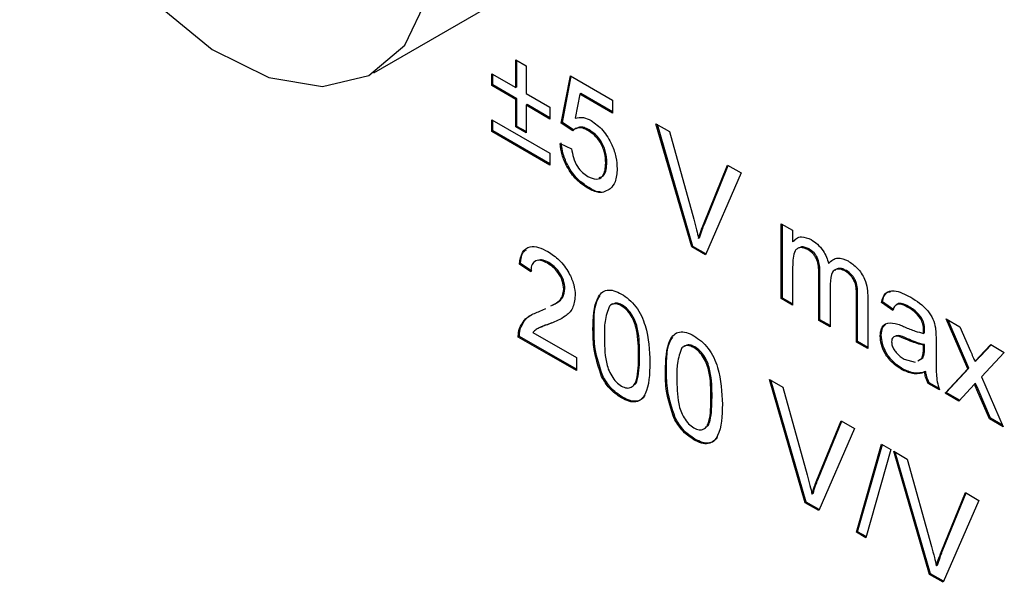
# Model space of a CAD drawing. Units: inches. Extents: x 0.1 to 10.9, y 0 to 8.5.
# Drawn here: x 7.6 to 7.7, y 5.6 to 5.6 of the extents above; entities that cross this region are included whole.
import ezdxf

# ---------------------------------------------------------------- set-up
doc = ezdxf.new("R2010")
doc.units = ezdxf.units.IN
doc.header["$MEASUREMENT"] = 0

msp = doc.modelspace()

# ---------------------------------------------------------------- linework, layer by layer
at = {"color": 7, "linetype": 'Continuous', "lineweight": 25}
for p, q in [((7.603557743, 5.6378020114), (7.6638032407, 5.672580997)), ((7.6218253206, 5.6394537771), (7.6231453029, 5.6386917675)), ((7.6218253206, 5.6358971546), (7.6218253206, 5.6394537771)), ((7.621966742, 5.6359787954), (7.621966742, 5.6393721362)), ((7.6187453621, 5.6376751768), (7.6218253206, 5.6358971546)), ((7.6187453621, 5.6361509101), (7.6187453621, 5.6376751768)), ((7.6188867834, 5.6362325509), (7.6188867834, 5.637593536)), ((7.6231453029, 5.6386917675), (7.6231453029, 5.6351351451)), ((7.6276919083, 5.6313249048), (7.6288652259, 5.6374220819)), ((7.6278333297, 5.6314065456), (7.6289783676, 5.6373567666)), ((7.6288652259, 5.6374220819), (7.6342918195, 5.6342893761)), ((7.6188867834, 5.6362325509), (7.6187453621, 5.6361509101)), ((7.6218253206, 5.6343728878), (7.6187453621, 5.6361509101)), ((7.621966742, 5.6344545286), (7.6188867834, 5.6362325509)), ((7.621966742, 5.6359787954), (7.6218253206, 5.6358971546)), ((7.6231453029, 5.6351351451), (7.6262252614, 5.6333571229)), ((7.6300637514, 5.6350365581), (7.6294816759, 5.6319509218)), ((7.6302051728, 5.635118199), (7.6300637514, 5.6350365581)), ((7.6342918195, 5.6325957464), (7.6300637514, 5.6350365581)), ((7.6342918195, 5.632759028), (7.6302051728, 5.635118199)), ((7.621966742, 5.6344545286), (7.6218253206, 5.6343728878)), ((7.6218253206, 5.6308162654), (7.6218253206, 5.6343728878)), ((7.621966742, 5.6308979062), (7.621966742, 5.6344545286)), ((7.6342918195, 5.6342893761), (7.6342918195, 5.6325957464)), ((7.6232867242, 5.6336925191), (7.6231453029, 5.6336108783)), ((7.6262252614, 5.6318328561), (7.6231453029, 5.6336108783)), ((7.6231453029, 5.6336108783), (7.6231453029, 5.6300542559)), ((7.6262252614, 5.6319961377), (7.6232867242, 5.6336925191)), ((7.6262252614, 5.6333571229), (7.6262252614, 5.6318328561)), ((7.6187453621, 5.630223206), (7.6187453621, 5.6317474727)), ((7.6187453621, 5.6317474727), (7.6262252614, 5.6274294188)), ((7.6188867834, 5.6303048468), (7.6188867834, 5.6316658319)), ((7.6278333297, 5.6314065456), (7.6276919083, 5.6313249048)), ((7.6291585553, 5.6303088646), (7.6276919083, 5.6313249048)), ((7.6292999766, 5.6303905054), (7.6278333297, 5.6314065456)), ((7.639876536, 5.6312347509), (7.6416250541, 5.6302253528)), ((7.6444895989, 5.6153613744), (7.639876536, 5.6312347509)), ((7.6188867834, 5.6303048468), (7.6187453621, 5.630223206)), ((7.6262252614, 5.625905152), (7.6187453621, 5.630223206)), ((7.6262252614, 5.6260684336), (7.6188867834, 5.6303048468)), ((7.621966742, 5.6308979062), (7.6218253206, 5.6308162654)), ((7.6231453029, 5.6300542559), (7.6218253206, 5.6308162654)), ((7.6231453029, 5.6302175375), (7.621966742, 5.6308979062)), ((7.6296151923, 5.6306583991), (7.6294384156, 5.6305563481)), ((7.6312570336, 5.6304462612), (7.6311156123, 5.6303646204)), ((7.6446310203, 5.6154430152), (7.6400749756, 5.6311201942)), ((7.6416250541, 5.6302253528), (7.6447370956, 5.6189603608)), ((7.6275452436, 5.6286997649), (7.6290118906, 5.6280224507)), ((7.6262252614, 5.6274294188), (7.6262252614, 5.625905152)), ((7.6335532527, 5.6262679746), (7.6334118313, 5.6261863338)), ((7.6459860371, 5.6182393622), (7.6491049535, 5.6259072989)), ((7.6461274585, 5.618321003), (7.6491925897, 5.6258567076)), ((7.6508534716, 5.6248979008), (7.6462381171, 5.6143519764)), ((7.6491049535, 5.6259072989), (7.6508534716, 5.6248979008)), ((7.6312409922, 5.6230035509), (7.6310995708, 5.6229219101)), ((7.6461274585, 5.618321003), (7.6459860371, 5.6182393622)), ((7.6560165271, 5.6183607099), (7.6574831741, 5.6175140326)), ((7.6560165271, 5.6087070204), (7.6560165271, 5.6183607099)), ((7.6561579485, 5.6087886612), (7.6561579485, 5.6182790691)), ((7.6574831741, 5.6175140326), (7.6574831741, 5.6160082899)), ((7.6455064252, 5.616546603), (7.6453650038, 5.6164649622)), ((7.6576245954, 5.6160899308), (7.6574831741, 5.6160082899)), ((7.6576245954, 5.6160899308), (7.6579943534, 5.6164395847)), ((7.6446310203, 5.6154430152), (7.6444895989, 5.6153613744)), ((7.6462381171, 5.6143519764), (7.6444895989, 5.6153613744)), ((7.6462951636, 5.6144823257), (7.6446310203, 5.6154430152)), ((7.6595908189, 5.615105693), (7.6594493976, 5.6150240522)), ((7.622436069, 5.61324399), (7.6222946476, 5.6131623492)), ((7.6237612946, 5.612146309), (7.6222946476, 5.6131623492)), ((7.6239027159, 5.6122279498), (7.622436069, 5.61324399)), ((7.6260706034, 5.6133475366), (7.6259291821, 5.6132658958)), ((7.6574831741, 5.612777162), (7.6574831741, 5.6078603431)), ((7.6622353667, 5.6133117521), (7.6620939453, 5.6132301113)), ((7.664417004, 5.6123195956), (7.6642755826, 5.6122379548)), ((7.6609978833, 5.6121525581), (7.660856462, 5.6120709173)), ((7.660856462, 5.6059129855), (7.660856462, 5.6120709173)), ((7.6609978833, 5.6059946263), (7.6609978833, 5.6121525581)), ((7.628155992, 5.6100054599), (7.6280145707, 5.6099238191)), ((7.6623231089, 5.6105732512), (7.6623231089, 5.6050663082)), ((7.6561579485, 5.6087886612), (7.6560165271, 5.6087070204)), ((7.6574831741, 5.6078603431), (7.6560165271, 5.6087070204)), ((7.6574831741, 5.6080236247), (7.6561579485, 5.6087886612)), ((7.6658378182, 5.6091706362), (7.6656963968, 5.6090889954)), ((7.6656963968, 5.6031189505), (7.6656963968, 5.6090889954)), ((7.6658378182, 5.6032005913), (7.6658378182, 5.6091706362)), ((7.6671630438, 5.6088668441), (7.6671630438, 5.6022722733)), ((7.6249391954, 5.6070919933), (7.6256802284, 5.6074609757)), ((7.6342825711, 5.6080213896), (7.6341057944, 5.6079193386)), ((7.635561184, 5.6078687411), (7.6354197627, 5.6077871003)), ((7.6690461084, 5.6082923668), (7.668904687, 5.608210726)), ((7.6703713339, 5.6071946858), (7.668904687, 5.608210726)), ((7.6705127553, 5.6072763266), (7.6690461084, 5.6082923668)), ((7.6725706443, 5.6076125993), (7.6724292229, 5.6075309585)), ((7.6609978833, 5.6059946263), (7.660856462, 5.6059129855)), ((7.6623231089, 5.6050663082), (7.660856462, 5.6059129855)), ((7.6623231089, 5.6052295898), (7.6609978833, 5.6059946263)), ((7.6740945821, 5.6062221135), (7.6739531607, 5.6061404727)), ((7.6772645745, 5.6060944732), (7.6790222592, 5.6050797835)), ((7.6800512037, 5.5996589417), (7.6772645745, 5.6060944732)), ((7.680192625, 5.5997405825), (7.6775002614, 5.6059584141)), ((7.6224429439, 5.6049306503), (7.6223015225, 5.6048490095)), ((7.6264487233, 5.6055873077), (7.626307302, 5.6055056669)), ((7.6319106081, 5.6048053104), (7.6317691868, 5.6047236695)), ((7.674472702, 5.6047071443), (7.6743312806, 5.6046255035)), ((7.6790222592, 5.6050797835), (7.6803766159, 5.6019559576)), ((7.6222894043, 5.6038443312), (7.6221479829, 5.6037626904)), ((7.6296278823, 5.5994446364), (7.6221479829, 5.6037626904)), ((7.6296278823, 5.5996079181), (7.6222894043, 5.6038443312)), ((7.6240317076, 5.604368869), (7.6296278823, 5.6011382662)), ((7.6688994437, 5.6039921213), (7.6687580223, 5.6039104805)), ((7.6722658567, 5.603535951), (7.6721244353, 5.6034543102)), ((7.6744658271, 5.6043168149), (7.6743244057, 5.6042351741)), ((7.6759445923, 5.6034612844), (7.6759445923, 5.6013945269)), ((7.6436104455, 5.6026365223), (7.6434336688, 5.6025344713)), ((7.6448890585, 5.6024838738), (7.6447476371, 5.6024022329)), ((7.6658378182, 5.6032005913), (7.6656963968, 5.6031189505)), ((7.6671630438, 5.6022722733), (7.6656963968, 5.6031189505)), ((7.6671630438, 5.6024355549), (7.6658378182, 5.6032005913)), ((7.6743244057, 5.6022186962), (7.6743312806, 5.6027069385)), ((7.6744658271, 5.602300337), (7.6743244057, 5.6022186962)), ((7.674472702, 5.6027885793), (7.6743312806, 5.6027069385)), ((7.6744658271, 5.602300337), (7.674472702, 5.6027885793)), ((7.6815155589, 5.6012243635), (7.6829844975, 5.602792432)), ((7.6816569803, 5.6013060043), (7.6830266457, 5.6027681003)), ((7.6829844975, 5.602792432), (7.6847398906, 5.6017790651)), ((7.6296278823, 5.6011382662), (7.6296278823, 5.5994446364)), ((7.6377771959, 5.601423894), (7.6376357745, 5.6013422531)), ((7.6718288143, 5.6009336851), (7.6732709911, 5.6005379234)), ((7.6735886245, 5.6007155808), (7.6741067003, 5.6010053488)), ((7.6737300458, 5.6007972216), (7.6742481217, 5.6010869896)), ((7.6742481217, 5.6010869896), (7.6741067003, 5.6010053488)), ((7.6816569803, 5.6013060043), (7.6815155589, 5.6012243635)), ((7.6847398906, 5.6017790651), (7.6818088883, 5.5986468982)), ((7.6716356568, 5.5996842074), (7.6714942355, 5.5996025666)), ((7.6771179098, 5.5965254515), (7.6800512037, 5.5996589417)), ((7.6772593312, 5.5966070923), (7.680192625, 5.5997405825)), ((7.680192625, 5.5997405825), (7.6800512037, 5.5996589417)), ((7.6810955295, 5.6007065655), (7.6809541082, 5.6006249246)), ((7.6330220515, 5.5987520115), (7.6328806302, 5.5986703707)), ((7.6412384826, 5.5994204431), (7.6410970613, 5.5993388022)), ((7.6544843394, 5.5983056211), (7.6562328575, 5.5972962231)), ((7.6590974023, 5.5824322446), (7.6544843394, 5.5983056211)), ((7.6746193667, 5.5993166521), (7.6744779453, 5.5992350113)), ((7.6818088883, 5.5986468982), (7.6845978091, 5.5922073975)), ((7.6592388237, 5.5825138854), (7.654682779, 5.5981910644)), ((7.6562328575, 5.5972962231), (7.659344899, 5.586031231)), ((7.6750593608, 5.5978771081), (7.6749179394, 5.5977954673)), ((7.6763845863, 5.5969487901), (7.6749179394, 5.5977954673)), ((7.6763335807, 5.5971415166), (7.6750593608, 5.5978771081)), ((7.6809059838, 5.5976809153), (7.6788755945, 5.5955107617)), ((7.6810474052, 5.5977625561), (7.6809059838, 5.5976809153)), ((7.681213063, 5.5969796756), (7.6809059838, 5.5976809153)), ((7.6813544844, 5.5970613164), (7.6810474052, 5.5977625561)), ((7.6813544844, 5.5970613164), (7.681213063, 5.5969796756)), ((7.6828401245, 5.5932220872), (7.681213063, 5.5969796756)), ((7.6829815458, 5.5933037281), (7.6813544844, 5.5970613164)), ((7.6355772255, 5.5960040724), (7.6354358041, 5.5959224315)), ((7.6471050703, 5.5960390266), (7.646963649, 5.5959573858)), ((7.6772593312, 5.5966070923), (7.6771179098, 5.5965254515)), ((7.6788755945, 5.5955107617), (7.6771179098, 5.5965254515)), ((7.6789747861, 5.5956167812), (7.6772593312, 5.5966070923)), ((7.642349926, 5.5933671442), (7.6422085046, 5.5932855034)), ((7.6829815458, 5.5933037281), (7.6828401245, 5.5932220872)), ((7.6845978091, 5.5922073975), (7.6828401245, 5.5932220872)), ((7.6845035177, 5.5924251124), (7.6829815458, 5.5933037281)), ((7.6605938405, 5.5853102324), (7.6637127569, 5.5929781691)), ((7.6607352619, 5.5853918733), (7.6638003931, 5.5929275778)), ((7.665461275, 5.5919687711), (7.6608459205, 5.5814228466)), ((7.6637127569, 5.5929781691), (7.665461275, 5.5919687711)), ((7.6449050999, 5.5906192051), (7.6447636786, 5.5905375642)), ((7.6657073967, 5.5786163761), (7.6689340199, 5.5899639981)), ((7.6658488181, 5.5786980169), (7.6690355597, 5.5899053805)), ((7.6689340199, 5.5899639981), (7.6701462953, 5.5892641664)), ((7.6701462953, 5.5892641664), (7.6669196721, 5.5779165444)), ((7.6705001239, 5.5890599056), (7.672248642, 5.5880505075)), ((7.6751131868, 5.5731865291), (7.6705001239, 5.5890599056)), ((7.6752546081, 5.5732681699), (7.6706985634, 5.5889453488)), ((7.672248642, 5.5880505075), (7.6753606834, 5.5767855155)), ((7.6607352619, 5.5853918733), (7.6605938405, 5.5853102324)), ((7.6601142286, 5.5836174732), (7.6599728072, 5.5835358324)), ((7.676609625, 5.5760645169), (7.6797285413, 5.5837324536)), ((7.6767510463, 5.5761461577), (7.6798161776, 5.5836818622)), ((7.6797285413, 5.5837324536), (7.6814770595, 5.5827230555)), ((7.6592388237, 5.5825138854), (7.6590974023, 5.5824322446)), ((7.6608459205, 5.5814228466), (7.6590974023, 5.5824322446)), ((7.660902967, 5.5815531959), (7.6592388237, 5.5825138854)), ((7.6814770595, 5.5827230555), (7.6768617049, 5.572177131)), ((7.6658488181, 5.5786980169), (7.6657073967, 5.5786163761)), ((7.6669196721, 5.5779165444), (7.6657073967, 5.5786163761)), ((7.6669595536, 5.5780568029), (7.6658488181, 5.5786980169)), ((7.6767510463, 5.5761461577), (7.676609625, 5.5760645169)), ((7.676130013, 5.5743717576), (7.6759885917, 5.5742901168)), ((7.6752546081, 5.5732681699), (7.6751131868, 5.5731865291)), ((7.6768617049, 5.572177131), (7.6751131868, 5.5731865291)), ((7.6769187515, 5.5723074804), (7.6752546081, 5.5732681699))]:
    msp.add_line(p, q, dxfattribs=at)
at = {"color": 7, "linetype": 'Continuous', "lineweight": 25, "flags": 128}
msp.add_lwpolyline([(7.6114293447, 5.6552001141), (7.6104329301, 5.6641467348), (7.6075175857, 5.6735802615), (7.6028995294, 5.6828010525), (7.5969212612, 5.6911252441), (7.5900261619, 5.6979354689), (7.5827256095, 5.7027266439), (7.5755610526, 5.7051434293), (7.5690638535, 5.7050065834), (7.5637158799, 5.7023262554), (7.5599137665, 5.6973012328), (7.5579394985, 5.6903041988), (7.5579394985, 5.6818540912), (7.5599137665, 5.6725776159), (7.5637158799, 5.6631627666), (7.5690638535, 5.6543077997), (7.5755610526, 5.6466694474), (7.5827256095, 5.6408142116), (7.5900261619, 5.6371763481), (7.5969212612, 5.6360256608), (7.6028995294, 5.6374474908), (7.6075175857, 5.6413363874), (7.6104329301, 5.6474039291), (7.6114293447, 5.6552001141)], dxfattribs=at)
at = {"color": 7, "linetype": 'Continuous', "lineweight": 25}
for points, knots in [([(7.629481675910502, 5.631950921842964), (7.629828784271338, 5.632025559788603), (7.630448688388327, 5.632158856404314), (7.631193478539101, 5.631808782126862), (7.631521231794461, 5.631654728016543)], [0, 0, 0, 0, 0.5599387894445917, 1, 1, 1, 1]), ([(7.631521231794461, 5.631654728016543), (7.632044914900121, 5.631273847206124), (7.633093137641818, 5.630511462620786), (7.634200915771522, 5.628664010271638), (7.634798659487189, 5.626910723815392), (7.634851853553487, 5.62593072523033), (7.634878478277609, 5.625440215784753)], [0, 0, 0, 0, 0.2791704451584929, 0.5587974984528838, 0.7791690746087577, 1, 1, 1, 1]), ([(7.631115612253494, 5.630364620428351), (7.630899626327039, 5.630476864604316), (7.63046818430607, 5.630701077611687), (7.629736040061581, 5.630777126641723), (7.629377416884049, 5.63048633174478), (7.629158555259222, 5.63030886456579)], [0, 0, 0, 0, 0.2809249225021061, 0.5611607121501613, 1, 1, 1, 1]), ([(7.631257033609732, 5.630446261239533), (7.631041963367766, 5.630556620620762), (7.630612350469526, 5.630777068662223), (7.630017750935474, 5.630864100162966), (7.629755776170227, 5.630668466433972), (7.629636756630403, 5.630579586742156)], [0, 0, 0, 0, 0.3535980719758691, 0.7063287376484549, 1, 1, 1, 1]), ([(7.633411831349818, 5.62618633376839), (7.633388687301997, 5.626614450482153), (7.633342540269674, 5.627468074531868), (7.632800211004912, 5.628816093806153), (7.631961544517297, 5.629818468926569), (7.631398022348126, 5.630182290584815), (7.631115612253494, 5.630364620428351)], [0, 0, 0, 0, 0.2806527938065668, 0.559595004612461, 0.7792902866520977, 1, 1, 1, 1]), ([(7.633553252706055, 5.626267974579573), (7.633530108658236, 5.626696091293336), (7.633483961625911, 5.627549715343051), (7.632941632361149, 5.628897734617336), (7.632102965873534, 5.629900109737751), (7.631539443704362, 5.630263931395997), (7.631257033609732, 5.630446261239533)], [0, 0, 0, 0, 0.2806527938065668, 0.559595004612461, 0.7792902866520977, 1, 1, 1, 1]), ([(7.631099570802721, 5.62292191010977), (7.630599130242138, 5.623258358418575), (7.629599841213413, 5.623930184665687), (7.628426819774222, 5.625576320770044), (7.62773263896913, 5.627248303831347), (7.627607745040136, 5.628215663472355), (7.627545243638651, 5.628699764931818)], [0, 0, 0, 0, 0.2800699474487955, 0.5592488854911623, 0.7794323344201552, 0.9999999999999999, 0.9999999999999999, 0.9999999999999999, 0.9999999999999999]), ([(7.631240992158959, 5.623003550920953), (7.630740551598375, 5.623339999229757), (7.629741262569651, 5.624011825476869), (7.628568241130459, 5.625657961581226), (7.627874060325368, 5.627329944642529), (7.627749166396375, 5.628297304283538), (7.627686664994889, 5.628781405742999)], [0, 0, 0, 0, 0.2800699474487955, 0.5592488854911623, 0.7794323344201552, 0.9999999999999999, 0.9999999999999999, 0.9999999999999999, 0.9999999999999999]), ([(7.629011890566443, 5.628022450656321), (7.629072757092816, 5.62764274337577), (7.629194164615634, 5.626885359587429), (7.629686728048167, 5.625765705890466), (7.63039147400449, 5.624911707066413), (7.630869402640381, 5.624597987868619), (7.63110873734602, 5.624440885141939)], [0, 0, 0, 0, 0.2807137915582784, 0.5599262531424254, 0.7796220758628872, 1, 1, 1, 1]), ([(7.63110873734602, 5.624440885141939), (7.631484067812958, 5.624269321719594), (7.632233619690292, 5.623926701824252), (7.633008206459548, 5.624376697290683), (7.633364667020626, 5.625202152520131), (7.633396098458514, 5.625858034461101), (7.633411831349818, 5.62618633376839)], [0, 0, 0, 0, 0.2795387907491369, 0.5582515778784475, 0.7788844425807662, 1, 1, 1, 1]), ([(7.632555703726932, 5.624290046971638), (7.632765897361467, 5.624358616886206), (7.633208667369791, 5.624503058470804), (7.633500919007717, 5.625295843721636), (7.633535795436936, 5.62594369499406), (7.633553252706055, 5.626267974579573)], [0, 0, 0, 0, 0.3110039445739446, 0.6551255438027004, 1, 1, 1, 1]), ([(7.634878478277609, 5.625440215784753), (7.634838351937314, 5.624836000521112), (7.634766662687293, 5.623756516601517), (7.634236493207097, 5.623126700866823), (7.634003073392583, 5.622849409401621)], [0, 0, 0, 0, 0.5597260437811944, 1, 1, 1, 1]), ([(7.634003073392583, 5.622849409401621), (7.63354847793148, 5.622589568939439), (7.632734498049658, 5.622124309325573), (7.631600325240438, 5.622677616589701), (7.631099570802721, 5.62292191010977)], [0, 0, 0, 0, 0.5584848855071416, 1, 1, 1, 1]), ([(7.632740391149039, 5.622488015854478), (7.632720658969499, 5.622481374700337), (7.632317531276432, 5.622345696168568), (7.63176575768948, 5.622682875626821), (7.631240992158959, 5.623003550920953)], [0, 0, 0, 0, 0.0489477152767374, 1, 1, 1, 1]), ([(7.644737095595358, 5.618960360801905), (7.644864979039488, 5.618492547289998), (7.645093343049091, 5.617657163397639), (7.645281996126005, 5.616829246876242), (7.645365003811319, 5.616464962152134)], [0, 0, 0, 0, 0.5599982429460092, 1, 1, 1, 1]), ([(7.645365003811319, 5.616464962152134), (7.645470493279172, 5.616806272641867), (7.645658876646914, 5.617415785807595), (7.64588606704961, 5.617987702861376), (7.645986037119806, 5.618239362206728)], [0, 0, 0, 0, 0.5599723007216773, 1, 1, 1, 1]), ([(7.645506425167557, 5.616546602963316), (7.645611914635409, 5.616887913453049), (7.645800298003151, 5.617497426618778), (7.646027488405847, 5.618069343672557), (7.646127458476043, 5.61832100301791)], [0, 0, 0, 0, 0.5599723007216773, 1, 1, 1, 1]), ([(7.657483174052198, 5.616008289949002), (7.657636768858783, 5.616180805755813), (7.657943894766314, 5.616525765816037), (7.658732955692757, 5.61678669168085), (7.659440098980097, 5.616487337105077), (7.659871058581508, 5.616304899215946)], [0, 0, 0, 0, 0.2809503812704145, 0.5617842343552416, 1, 1, 1, 1]), ([(7.659871058581508, 5.616304899215946), (7.660145381815089, 5.616127501290158), (7.660693204105127, 5.615773238413171), (7.661383617094976, 5.61494948280566), (7.661862940614485, 5.614061418653744), (7.662016922121246, 5.613507291619746), (7.662093945331442, 5.61323011130171)], [0, 0, 0, 0, 0.2801763836016931, 0.5595110048678333, 0.7796626544618543, 1, 1, 1, 1]), ([(7.622294647637157, 5.613162349214051), (7.62237926697676, 5.61369975704985), (7.622548029310666, 5.614771547506434), (7.623530883628733, 5.615499827745698), (7.624758677044936, 5.615389872056295), (7.625560021770038, 5.614977913996956), (7.625961264956636, 5.614771641516093)], [0, 0, 0, 0, 0.2802352435868186, 0.5588929666949526, 0.7791322683860061, 1, 1, 1, 1]), ([(7.622436068993395, 5.613243990025234), (7.622492136533519, 5.613822623729438), (7.622569358134533, 5.614619573639145), (7.623064817666391, 5.614919907703963), (7.623200543693408, 5.615002181122425)], [0, 0, 0, 0, 0.7260603171613784, 1, 1, 1, 1]), ([(7.625961264956636, 5.614771641516093), (7.626460407244387, 5.614443525766703), (7.62745634119333, 5.613788839473798), (7.628648154411428, 5.612185893229137), (7.629375275659524, 5.610509636861938), (7.629445895784614, 5.609565329966006), (7.629481217583336, 5.609093019586088)], [0, 0, 0, 0, 0.2804822655734908, 0.5596436471441605, 0.7797486418749539, 0.9999999999999999, 0.9999999999999999, 0.9999999999999999, 0.9999999999999999]), ([(7.659449397589767, 5.615024052160166), (7.659114836713935, 5.615160428303597), (7.658611620394565, 5.615365553008559), (7.658074822157945, 5.615193056779179), (7.657504639192556, 5.614555754844353), (7.657492707051293, 5.613567062426847), (7.657483174052198, 5.612777161962829)], [0, 0, 0, 0, 0.2492249514971383, 0.3748617123145256, 0.5005554662152257, 1, 1, 1, 1]), ([(7.659590818946006, 5.615105692971349), (7.659247026182954, 5.615263387141693), (7.658835117907976, 5.61545232519002), (7.658527189104629, 5.615337331076759), (7.658476268233766, 5.615318314991457)], [0, 0, 0, 0, 0.8346342715930463, 1, 1, 1, 1]), ([(7.660856461986119, 5.61207091733226), (7.660833496089765, 5.612612890034701), (7.660804743119786, 5.613291432017284), (7.660395168178482, 5.614148206873594), (7.660011805682372, 5.6146505073849), (7.659674246110825, 5.614874710443054), (7.659449397589769, 5.615024052160166)], [0, 0, 0, 0, 0.4985157286688571, 0.6241344801236136, 0.7496358764965615, 1, 1, 1, 1]), ([(7.660997883342356, 5.612152558143442), (7.660974917446002, 5.612694530845884), (7.660946164476024, 5.613373072828467), (7.66053658953472, 5.614229847684776), (7.66015322703861, 5.614732148196083), (7.659815667467064, 5.614956351254238), (7.659590818946006, 5.615105692971349)], [0, 0, 0, 0, 0.4985157286688571, 0.6241344801236136, 0.7496358764965615, 1, 1, 1, 1]), ([(7.62592918205509, 5.613265895815946), (7.62561274391185, 5.613421360570323), (7.624981369898025, 5.613731552018712), (7.624221730453738, 5.613576505740473), (7.623815475456499, 5.612974098003626), (7.623779375066148, 5.612422547343676), (7.623761294564948, 5.612146308990782)], [0, 0, 0, 0, 0.2804101378268198, 0.5594890439659156, 0.7793747161183242, 1, 1, 1, 1]), ([(7.626070603411328, 5.613347536627129), (7.625745817396448, 5.613521687613863), (7.625221743201523, 5.613802697367935), (7.624819155530321, 5.61366207872453), (7.624666064679676, 5.613608606079254)], [0, 0, 0, 0, 0.6197328890191297, 1, 1, 1, 1]), ([(7.662093945331442, 5.61323011130171), (7.662457895966971, 5.613576683966201), (7.663107786346225, 5.614195543279466), (7.664163847280055, 5.613753139407387), (7.664628494553532, 5.613558489888263)], [0, 0, 0, 0, 0.5600185002671065, 1, 1, 1, 1]), ([(7.664628494553532, 5.613558489888263), (7.6650351096825, 5.613289311914345), (7.665844846853967, 5.612753268379088), (7.666770404310363, 5.611337599932414), (7.667123417997772, 5.60998578306157), (7.667149819312287, 5.609240271890361), (7.667163043775622, 5.608866844076967)], [0, 0, 0, 0, 0.2803170980008472, 0.5582260911576424, 0.7787146978287357, 1, 1, 1, 1]), ([(7.628014570655544, 5.609923819056668), (7.627975915346472, 5.610283927518756), (7.62789854212313, 5.611004727665827), (7.627304465508776, 5.612053925206381), (7.626618167512357, 5.612820786905758), (7.6261590261161, 5.613117408444508), (7.62592918205509, 5.613265895815946)], [0, 0, 0, 0, 0.2790799305047256, 0.5586118520658605, 0.7790431330532528, 1, 1, 1, 1]), ([(7.628155992011783, 5.610005459867851), (7.62811733670271, 5.610365568329938), (7.628039963479367, 5.611086368477009), (7.627445886865014, 5.612135566017565), (7.626759588868595, 5.612902427716941), (7.626300447472338, 5.613199049255691), (7.626070603411328, 5.613347536627129)], [0, 0, 0, 0, 0.2790799305047256, 0.5586118520658605, 0.7790431330532528, 1, 1, 1, 1]), ([(7.664275582636533, 5.612237954836419), (7.66405541833498, 5.612345314427456), (7.663615360760242, 5.612559901446892), (7.663029199374006, 5.612514821278105), (7.662393821061096, 5.61202362590682), (7.662352259054183, 5.611171148815049), (7.66232310891391, 5.610573251152003)], [0, 0, 0, 0, 0.1872825178149954, 0.3743344856518107, 0.5611800569332948, 1, 1, 1, 1]), ([(7.664417003992769, 5.612319595647601), (7.664198298319838, 5.612425038694472), (7.663761156206731, 5.612635794984892), (7.66321464652768, 5.612621064927123), (7.662991941059556, 5.612404839777227), (7.662900587804204, 5.612316144733056)], [0, 0, 0, 0, 0.3712784902503991, 0.742099926373031, 1, 1, 1, 1]), ([(7.665696396847831, 5.609088995360144), (7.665706218061827, 5.609656110751336), (7.665718509627194, 5.61036587391342), (7.66526620081459, 5.611273335971653), (7.664872023450215, 5.611817420106299), (7.664513817760582, 5.612069981516519), (7.664275582636533, 5.612237954836419)], [0, 0, 0, 0, 0.4990427853618444, 0.6245681052825474, 0.7503080866685184, 1, 1, 1, 1]), ([(7.665837818204068, 5.609170636171327), (7.665847639418065, 5.609737751562519), (7.665859930983432, 5.610447514724602), (7.665407622170827, 5.611354976782835), (7.665013444806453, 5.611899060917482), (7.66465523911682, 5.612151622327703), (7.66441700399277, 5.612319595647601)], [0, 0, 0, 0, 0.4990427853618444, 0.6245681052825474, 0.7503080866685184, 1, 1, 1, 1]), ([(7.62635349861244, 5.607796217063298), (7.626594589998192, 5.607902133121353), (7.627119188443845, 5.608132599254571), (7.62780990228892, 5.608737733870646), (7.627946499309011, 5.609529334960042), (7.628014570655544, 5.609923819056668)], [0, 0, 0, 0, 0.2990370339387179, 0.650684232072415, 0.9999999999999999, 0.9999999999999999, 0.9999999999999999, 0.9999999999999999]), ([(7.626494919968678, 5.607877857874481), (7.62673601135443, 5.607983773932537), (7.627260609800082, 5.608214240065752), (7.627951323645159, 5.608819374681829), (7.628087920665248, 5.609610975771225), (7.628155992011783, 5.610005459867851)], [0, 0, 0, 0, 0.2990370339387179, 0.650684232072415, 0.9999999999999999, 0.9999999999999999, 0.9999999999999999, 0.9999999999999999]), ([(7.631769186790691, 5.604723669547099), (7.631812796388051, 5.60622271330607), (7.631867359607062, 5.60809827872931), (7.632838236795004, 5.609501685023775), (7.633553354996537, 5.609869264550984), (7.634464165225575, 5.609796656900079), (7.635111710395654, 5.609467065590316), (7.63543580411017, 5.609302106485084)], [0, 0, 0, 0, 0.4991489033446402, 0.6245224120777351, 0.7495969337372798, 0.8746742874144738, 0.9999999999999999, 0.9999999999999999, 0.9999999999999999, 0.9999999999999999]), ([(7.668904687002374, 5.608210725976966), (7.669039119848791, 5.608658495768154), (7.669307239502263, 5.609551550437812), (7.670754381014597, 5.609886415880974), (7.671956518608323, 5.609276579074304), (7.672692761020562, 5.608903087949862)], [0, 0, 0, 0, 0.2804297491425513, 0.5593032444616096, 1, 1, 1, 1]), ([(7.629481217583336, 5.609093019586088), (7.62940381520221, 5.608506844987146), (7.629248635364361, 5.60733165531093), (7.62801910970858, 5.606213015254627), (7.626956971427577, 5.605774121481863), (7.626307301966161, 5.60550566690672)], [0, 0, 0, 0, 0.2787414800208466, 0.558833682395985, 1, 1, 1, 1]), ([(7.631910608146929, 5.604805310358282), (7.631907594582104, 5.606360328510616), (7.631904303466659, 5.608058564505109), (7.63264253549869, 5.609018382637739), (7.632704793040623, 5.609099327266324)], [0, 0, 0, 0, 0.9156667020220894, 1, 1, 1, 1]), ([(7.63543580411017, 5.609302106485084), (7.635759793269547, 5.609090975735839), (7.636407505526262, 5.608668887619314), (7.637316722139857, 5.607695136719108), (7.638048531630494, 5.606506732274507), (7.638951732499277, 5.603977450313768), (7.639035489950341, 5.60203917774276), (7.639102421429649, 5.600490283300189)], [0, 0, 0, 0, 0.1253733480158919, 0.250643738610426, 0.3756975150110998, 0.5011131747181234, 1, 1, 1, 1]), ([(7.669046108358612, 5.608292366788149), (7.669162831486921, 5.608773997455876), (7.669337750742582, 5.609495760821222), (7.669937568284468, 5.609590944852724), (7.670137129264322, 5.609622612847184)], [0, 0, 0, 0, 0.6672971930302022, 1, 1, 1, 1]), ([(7.672692761020562, 5.608903087949862), (7.67345703215981, 5.60841471410796), (7.674521874386476, 5.607734273538441), (7.675617726052499, 5.606090248483057), (7.675788165144946, 5.605330458361166), (7.675873551545209, 5.604949819491687)], [0, 0, 0, 0, 0.55925308610483, 0.7791950669031075, 0.9999999999999999, 0.9999999999999999, 0.9999999999999999, 0.9999999999999999]), ([(7.633898116471814, 5.607760494507053), (7.633659651282344, 5.607127657572442), (7.633232339336229, 5.605993660687169), (7.633234762723701, 5.604529401403733), (7.633235833718483, 5.603882284890651)], [0, 0, 0, 0, 0.5580587943665212, 1, 1, 1, 1]), ([(7.635419762659398, 5.607787100252523), (7.635253746749401, 5.607870414993768), (7.634921843974356, 5.608036979715322), (7.634363187490916, 5.608085553680167), (7.634074420218751, 5.607883721171031), (7.633898116471814, 5.607760494507053)], [0, 0, 0, 0, 0.2804532367258025, 0.5606884758386289, 1, 1, 1, 1]), ([(7.635561184015635, 5.607868741063705), (7.635395729069187, 5.607950882547471), (7.635064947785197, 5.608115101666042), (7.634605824117722, 5.608171200119549), (7.634390667735935, 5.608031107909058), (7.634289936072101, 5.607965519701374)], [0, 0, 0, 0, 0.3473585439285615, 0.6944470844358493, 1, 1, 1, 1]), ([(7.637635774501858, 5.601342253142505), (7.637625418544143, 5.602431322412456), (7.63761247174862, 5.603792853382165), (7.637152120854153, 5.605598701706366), (7.636714906881291, 5.606490867839413), (7.636122050868269, 5.607305224550291), (7.63565386231164, 5.607626472560228), (7.635419762659398, 5.607787100252523)], [0, 0, 0, 0, 0.5003519011147649, 0.6255291815833691, 0.7505162422102261, 0.8752552574981064, 1, 1, 1, 1]), ([(7.637777195858095, 5.601423893953688), (7.637766839900382, 5.602512963223639), (7.637753893104858, 5.603874494193348), (7.637293542210392, 5.605680342517548), (7.636856328237526, 5.606572508650594), (7.636263472224508, 5.607386865361473), (7.635795283667878, 5.607708113371411), (7.635561184015635, 5.607868741063705)], [0, 0, 0, 0, 0.5003519011147649, 0.6255291815833691, 0.7505162422102261, 0.8752552574981064, 1, 1, 1, 1]), ([(7.672429222900724, 5.607530958503135), (7.67217908515073, 5.607666285548015), (7.671680553949166, 5.607935995954738), (7.670987777616993, 5.608081715285349), (7.670563985940964, 5.607729505647791), (7.670435624311525, 5.60737316182985), (7.670371333930166, 5.607194685753699)], [0, 0, 0, 0, 0.2808546755127054, 0.5597508526852198, 0.7794996394330332, 1, 1, 1, 1]), ([(7.672570644256962, 5.607612599314318), (7.672322562261027, 5.607744776669749), (7.671828128232088, 5.608008209661465), (7.671179073929126, 5.608178527412925), (7.670951680804626, 5.607955396159333), (7.670875040828022, 5.607880192592418)], [0, 0, 0, 0, 0.4003423507643913, 0.7978929736430037, 0.9999999999999999, 0.9999999999999999, 0.9999999999999999, 0.9999999999999999]), ([(7.673953160724133, 5.606140472705573), (7.673688685520783, 5.60646934963698), (7.673214605673123, 5.607058871541359), (7.672670006300947, 5.607386225631659), (7.672429222900724, 5.607530958503135)], [0, 0, 0, 0, 0.5578705879497069, 1, 1, 1, 1]), ([(7.67409458208037, 5.606222113516756), (7.673830106877021, 5.606550990448162), (7.67335602702936, 5.607140512352542), (7.672811427657185, 5.607467866442842), (7.672570644256962, 5.607612599314318)], [0, 0, 0, 0, 0.5578705879497069, 1, 1, 1, 1]), ([(7.622301522544631, 5.604849009508151), (7.622495272852809, 5.605249561292945), (7.622814673541392, 5.605909877743946), (7.623535673188058, 5.606473157212951), (7.624210913850336, 5.606832099405548), (7.624696427335635, 5.607005359290027), (7.624939195378831, 5.607091993264967)], [0, 0, 0, 0, 0.3394111275208385, 0.5595250343717446, 0.7797522649324699, 1, 1, 1, 1]), ([(7.622442943900869, 5.604930650319333), (7.622639009769153, 5.605326924858057), (7.622962227698075, 5.605980190195933), (7.62347804765738, 5.606423825584664), (7.623718369947649, 5.606551598921614), (7.623733754461471, 5.606559778481929)], [0, 0, 0, 0, 0.5907120868686334, 0.9737989532729288, 0.9999999999999999, 0.9999999999999999, 0.9999999999999999, 0.9999999999999999]), ([(7.674331280635204, 5.6046255034584), (7.674326272860162, 5.60489918018161), (7.67431736068485, 5.605386233796462), (7.674064109426158, 5.605910703795609), (7.673953160724133, 5.606140472705573)], [0, 0, 0, 0, 0.5619026629962238, 0.9999999999999999, 0.9999999999999999, 0.9999999999999999, 0.9999999999999999]), ([(7.674472701991441, 5.604707144269582), (7.674467694216401, 5.604980820992791), (7.674458782041089, 5.605467874607645), (7.674205530782396, 5.605992344606793), (7.67409458208037, 5.606222113516756)], [0, 0, 0, 0, 0.5619026629962238, 0.9999999999999999, 0.9999999999999999, 0.9999999999999999, 0.9999999999999999]), ([(7.622147982944378, 5.60376269040136), (7.62215209310662, 5.603984216388236), (7.622159433254338, 5.604379829352189), (7.622258103380891, 5.6047056390263), (7.622301522544631, 5.604849009508151)], [0, 0, 0, 0, 0.5599563387951967, 0.9999999999999999, 0.9999999999999999, 0.9999999999999999, 0.9999999999999999]), ([(7.622289404300616, 5.603844331212542), (7.622293514462858, 5.604065857199419), (7.622300854610575, 5.604461470163372), (7.622399524737129, 5.604787279837482), (7.622442943900869, 5.604930650319333)], [0, 0, 0, 0, 0.5599563387951967, 0.9999999999999999, 0.9999999999999999, 0.9999999999999999, 0.9999999999999999]), ([(7.626307301966161, 5.605505666906718), (7.626034462354969, 5.60540310773438), (7.625585079022545, 5.605234186577973), (7.624964766294276, 5.604989520940983), (7.624448600388075, 5.604760238733175), (7.624170647382217, 5.604499302632875), (7.624031707592261, 5.604368869048048)], [0, 0, 0, 0, 0.3400377975991191, 0.5600628074746518, 0.7800895121301357, 1, 1, 1, 1]), ([(7.626448723322399, 5.605587307717902), (7.626176749272429, 5.605483289883357), (7.625728791571661, 5.605311966222122), (7.625157971365981, 5.605101611784378), (7.624880550656915, 5.604955497317309), (7.624768608077467, 5.604896538379479)], [0, 0, 0, 0, 0.479666080844739, 0.79003903032268, 0.9999999999999999, 0.9999999999999999, 0.9999999999999999, 0.9999999999999999]), ([(7.632880630165658, 5.598670370669094), (7.632490550739915, 5.599855619659373), (7.631791450262323, 5.601979823297117), (7.631776011247089, 5.603882594111726), (7.631769186790691, 5.604723669547099)], [0, 0, 0, 0, 0.5579733360867608, 1, 1, 1, 1]), ([(7.633022051521896, 5.598752011480276), (7.632631972096153, 5.599937260470556), (7.63193287161856, 5.6020614641083), (7.631917432603326, 5.603964234922909), (7.631910608146929, 5.604805310358282)], [0, 0, 0, 0, 0.5579733360867608, 1, 1, 1, 1]), ([(7.668758022309595, 5.603910480456132), (7.6687899976543, 5.604248385721317), (7.668853955988008, 5.604924277034223), (7.669496713093461, 5.605660794133787), (7.67024485979499, 5.605578040651889), (7.670701329488919, 5.605527549944017)], [0, 0, 0, 0, 0.2804579687737629, 0.5609829862370456, 0.9999999999999999, 0.9999999999999999, 0.9999999999999999, 0.9999999999999999]), ([(7.668899443665833, 5.603992121267314), (7.668923723541885, 5.604342052634751), (7.668966177038882, 5.60495390955796), (7.669305867790131, 5.605254713424358), (7.669451283630726, 5.605383482450082)], [0, 0, 0, 0, 0.5719169860847101, 1, 1, 1, 1]), ([(7.670701329488919, 5.605527549944017), (7.670924606739068, 5.605455552272699), (7.671323374207838, 5.605326966269736), (7.671728459400256, 5.605152101235566), (7.671906729932698, 5.605075146354642)], [0, 0, 0, 0, 0.5599184177122416, 1, 1, 1, 1]), ([(7.671906729932698, 5.605075146354642), (7.672364758148058, 5.604877481274877), (7.673182395621408, 5.604524624461763), (7.673975560072848, 5.604323591433695), (7.674324405727729, 5.604235174084429)], [0, 0, 0, 0, 0.5601849600691793, 1, 1, 1, 1]), ([(7.674324405727729, 5.604235174084429), (7.674325624624347, 5.604308077349028), (7.674327801134145, 5.604438256289119), (7.674330217493744, 5.604568291166929), (7.674331280635204, 5.6046255034584)], [0, 0, 0, 0, 0.5600234918941102, 1, 1, 1, 1]), ([(7.674465827083967, 5.604316814895611), (7.674467045980585, 5.604389718160211), (7.674469222490383, 5.604519897100301), (7.674471638849981, 5.604649931978112), (7.674472701991441, 5.604707144269582)], [0, 0, 0, 0, 0.5600234918941102, 1, 1, 1, 1]), ([(7.675873551545209, 5.604949819491687), (7.675898929978196, 5.604665785298756), (7.675944263389878, 5.604158415950653), (7.675944491740018, 5.603674358193576), (7.675944592255774, 5.603461284394986)], [0, 0, 0, 0, 0.5598174071704407, 1, 1, 1, 1]), ([(7.633235833718483, 5.603882284890651), (7.633247677678673, 5.602797106624745), (7.633262485328452, 5.60144038645239), (7.633707026388617, 5.599639009958205), (7.634152694926261, 5.598752705631271), (7.634735196273114, 5.597933870847855), (7.635202311164724, 5.597609059257469), (7.63543580411017, 5.597446698313049)], [0, 0, 0, 0, 0.5003628863142577, 0.625567653434291, 0.7505383418046756, 0.8753036171741932, 1, 1, 1, 1]), ([(7.641097061251445, 5.59933880224103), (7.641140670848806, 5.600837845999998), (7.641195234067817, 5.60271341142324), (7.642166111255759, 5.604116817717705), (7.642881229457291, 5.604484397244912), (7.64379203968633, 5.604411789594008), (7.644439584856408, 5.604082198284245), (7.644763678570924, 5.603917239179014)], [0, 0, 0, 0, 0.4991489033446393, 0.624522412077734, 0.7495969337372785, 0.8746742874144541, 0.9999999999999999, 0.9999999999999999, 0.9999999999999999, 0.9999999999999999]), ([(7.641238482607683, 5.599420443052212), (7.64123546904286, 5.600975461204547), (7.641232177927416, 5.602673697199044), (7.641970409959446, 5.603633515331671), (7.64203266750138, 5.603714459960255)], [0, 0, 0, 0, 0.9156667020214561, 1, 1, 1, 1]), ([(7.644763678570924, 5.603917239179014), (7.645087667730301, 5.603706108429768), (7.645735379987015, 5.603284020313244), (7.646644596600611, 5.602310269413037), (7.647376406091248, 5.601121864968437), (7.648279606960033, 5.598592583007699), (7.648363364411098, 5.59665431043669), (7.648430295890404, 5.595105415994119)], [0, 0, 0, 0, 0.1253733480158914, 0.2506437386104436, 0.3756975150111022, 0.5011131747181253, 1, 1, 1, 1]), ([(7.671494235484257, 5.599602566555305), (7.671111427386687, 5.599848822656362), (7.67034845679577, 5.60033963297133), (7.669399086272636, 5.601529682611486), (7.668836364626391, 5.602824147559866), (7.668784148218282, 5.603548205823317), (7.668758022309595, 5.603910480456132)], [0, 0, 0, 0, 0.2808154541148578, 0.5596901798171834, 0.7796957973093698, 0.9999999999999999, 0.9999999999999999, 0.9999999999999999, 0.9999999999999999]), ([(7.671635656840494, 5.599684207366487), (7.671252848742925, 5.599930463467545), (7.670489878152008, 5.600421273782512), (7.669540507628874, 5.601611323422668), (7.66897778598263, 5.602905788371048), (7.66892556957452, 5.603629846634499), (7.668899443665833, 5.603992121267314)], [0, 0, 0, 0, 0.2808154541148578, 0.5596901798171834, 0.7796957973093698, 0.9999999999999999, 0.9999999999999999, 0.9999999999999999, 0.9999999999999999]), ([(7.672124435336042, 5.603454310196597), (7.671706355647673, 5.603644719553849), (7.671183775622509, 5.603882722330527), (7.670629465183213, 5.603862285062799), (7.6704064824727, 5.603735787002311), (7.670254246588209, 5.603501400462171), (7.670234527704222, 5.603273172549402), (7.670224669237387, 5.603159069879561)], [0, 0, 0, 0, 0.5002797966199852, 0.6253263097470767, 0.7502693234077485, 0.875147011623515, 1, 1, 1, 1]), ([(7.672265856692279, 5.60353595100778), (7.671842924828254, 5.603736885881131), (7.671315702832951, 5.603987368982227), (7.67087135512477, 5.603935117241984), (7.670783458410991, 5.603924781290719)], [0, 0, 0, 0, 0.8021893392046885, 1, 1, 1, 1]), ([(7.674331280635204, 5.602706938519846), (7.673925273884485, 5.602809903674364), (7.673199950539751, 5.602993848966245), (7.672453189616747, 5.603313560349402), (7.672124435336042, 5.603454310196597)], [0, 0, 0, 0, 0.5597596625942143, 1, 1, 1, 1]), ([(7.674472701991441, 5.602788579331028), (7.674066695240723, 5.602891544485547), (7.673341371895989, 5.603075489777426), (7.672594610972985, 5.603395201160585), (7.672265856692279, 5.60353595100778)], [0, 0, 0, 0, 0.5597596625942143, 1, 1, 1, 1]), ([(7.643225990932568, 5.602375627200983), (7.642987525743099, 5.601742790266372), (7.642560213796982, 5.600608793381099), (7.642562637184456, 5.599144534097664), (7.642563708179238, 5.598497417584581)], [0, 0, 0, 0, 0.5580587943665271, 0.9999999999999999, 0.9999999999999999, 0.9999999999999999, 0.9999999999999999]), ([(7.644747637120151, 5.602402232946453), (7.644581621210157, 5.602485547687698), (7.64424971843511, 5.602652112409251), (7.643691061951669, 5.602700686374098), (7.643402294679505, 5.60249885386496), (7.643225990932568, 5.602375627200983)], [0, 0, 0, 0, 0.2804532367256329, 0.5606884758386235, 1, 1, 1, 1]), ([(7.644889058476389, 5.602483873757635), (7.644723603529942, 5.602566015241401), (7.64439282224595, 5.602730234359972), (7.643933698578477, 5.60278633281348), (7.643718542196689, 5.602646240602988), (7.643617810532855, 5.602580652395305)], [0, 0, 0, 0, 0.3473585439285116, 0.6944470844361625, 1, 1, 1, 1]), ([(7.646963648962612, 5.595957385836435), (7.646953293004898, 5.597046455106386), (7.646940346209373, 5.598407986076094), (7.646479995314908, 5.600213834400296), (7.646042781342046, 5.601106000533343), (7.645449925329024, 5.601920357244221), (7.644981736772396, 5.602241605254158), (7.644747637120151, 5.602402232946453)], [0, 0, 0, 0, 0.5003519011147615, 0.6255291815833549, 0.7505162422102278, 0.8752552574981073, 1, 1, 1, 1]), ([(7.647105070318849, 5.596039026647618), (7.647094714361135, 5.597128095917569), (7.647081767565612, 5.598489626887277), (7.646621416671146, 5.600295475211478), (7.646184202698283, 5.601187641344525), (7.645591346685262, 5.602001998055403), (7.645123158128633, 5.60232324606534), (7.644889058476389, 5.602483873757635)], [0, 0, 0, 0, 0.5003519011147615, 0.6255291815833549, 0.7505162422102278, 0.8752552574981073, 1, 1, 1, 1]), ([(7.670224669237387, 5.603159069879561), (7.670240224850462, 5.602991778821184), (7.670271364243022, 5.602656893791971), (7.67053030185414, 5.602118928288509), (7.671034803508566, 5.601447091153196), (7.67150151214659, 5.601145318115962), (7.671828814314659, 5.600933685072766)], [0, 0, 0, 0, 0.1865646990879077, 0.3734672092491648, 0.560613359018347, 1, 1, 1, 1]), ([(7.674106700324385, 5.601005348818513), (7.674182406855314, 5.601204085189172), (7.674317840241132, 5.601559609861001), (7.674322396425712, 5.602016989350509), (7.674324405727729, 5.602218696176594)], [0, 0, 0, 0, 0.5589945970198319, 1, 1, 1, 1]), ([(7.674248121680623, 5.601086989629695), (7.674323828211551, 5.601285726000355), (7.674459261597368, 5.601641250672182), (7.67446381778195, 5.602098630161691), (7.674465827083967, 5.602300336987778)], [0, 0, 0, 0, 0.5589945970198319, 1, 1, 1, 1]), ([(7.63543580411017, 5.597446698313049), (7.635668771088919, 5.597341134800891), (7.636134906343917, 5.597129916563343), (7.636720203035174, 5.597269157830663), (7.637161869605047, 5.597647004409329), (7.637610441493162, 5.598929497080195), (7.637624516394139, 5.600270013047508), (7.637635774501858, 5.601342253142505)], [0, 0, 0, 0, 0.1246563079757877, 0.2494203265097528, 0.3743873863264532, 0.4995904974856812, 1, 1, 1, 1]), ([(7.637111456055442, 5.597634080559312), (7.637165979352583, 5.597676612739227), (7.63737154923301, 5.59783697235792), (7.637719631700838, 5.599054947325296), (7.637751614076989, 5.60037112297632), (7.637777195858095, 5.601423893953688)], [0, 0, 0, 0, 0.0673734235260169, 0.2540188753155382, 1, 1, 1, 1]), ([(7.675944592255774, 5.601394526854282), (7.675946440471163, 5.600910369729024), (7.675949484590761, 5.600112934429118), (7.675979221870215, 5.598990399629763), (7.67607332071798, 5.59799751561743), (7.676280832756978, 5.597298359770403), (7.676384586334112, 5.596948790075783)], [0, 0, 0, 0, 0.3402058571517361, 0.560339083274547, 0.7801747163389374, 1, 1, 1, 1]), ([(7.680376615940694, 5.601955957575865), (7.680484951270279, 5.601707603081844), (7.680678407776444, 5.601264111629083), (7.680869866166335, 5.600820232276268), (7.680954108168513, 5.600624924640872)], [0, 0, 0, 0, 0.55999837758706, 1, 1, 1, 1]), ([(7.680954108168513, 5.600624924640872), (7.681059034530661, 5.600736650265664), (7.681246403040718, 5.600936160316558), (7.681433316861111, 5.601136301395058), (7.681515558945557, 5.601224363473316)], [0, 0, 0, 0, 0.5599999814118222, 1, 1, 1, 1]), ([(7.68109552952475, 5.600706565452055), (7.681200455886898, 5.600818291076846), (7.681387824396955, 5.601017801127742), (7.681574738217349, 5.601217942206239), (7.681656980301795, 5.601306004284499)], [0, 0, 0, 0, 0.5599999814118222, 1, 1, 1, 1]), ([(7.639102421429649, 5.600490283300189), (7.639057410351752, 5.598993843855452), (7.639001095563052, 5.597121600952859), (7.638033059500555, 5.595717267052873), (7.63731839019338, 5.595349546719246), (7.636406753373183, 5.595426486732873), (7.635759658309269, 5.595757012182673), (7.63543580411017, 5.595922431548073)], [0, 0, 0, 0, 0.499114696671546, 0.6244582443409458, 0.7495537831828442, 0.8746582017266681, 1, 1, 1, 1]), ([(7.674477945327983, 5.599235011317183), (7.673977472086924, 5.599093452052356), (7.673083724262536, 5.59884065475056), (7.671979934515785, 5.599369749670574), (7.671494235484257, 5.599602566555305)], [0, 0, 0, 0, 0.559971423036916, 1, 1, 1, 1]), ([(7.67461936668422, 5.599316652128365), (7.674118893443161, 5.599175092863539), (7.673225145618773, 5.598922295561743), (7.672121355872023, 5.599451390481756), (7.671635656840494, 5.599684207366487)], [0, 0, 0, 0, 0.559971423036916, 1, 1, 1, 1]), ([(7.63543580411017, 5.595922431548073), (7.634885449234917, 5.596294731471063), (7.633902173522601, 5.596959890422924), (7.633192908433373, 5.598147489477018), (7.632880630165658, 5.598670370669094)], [0, 0, 0, 0, 0.5597157220084377, 1, 1, 1, 1]), ([(7.635577225466408, 5.596004072359254), (7.635026870591155, 5.596376372282245), (7.63404359487884, 5.597041531234106), (7.633334329789611, 5.598229130288201), (7.633022051521895, 5.598752011480276)], [0, 0, 0, 0, 0.5597157220084377, 1, 1, 1, 1]), ([(7.642208504626412, 5.593285503363024), (7.64181842520067, 5.594470752353303), (7.641119324723078, 5.596594955991046), (7.641103885707843, 5.598497726805656), (7.641097061251445, 5.59933880224103)], [0, 0, 0, 0, 0.5579733360867853, 1, 1, 1, 1]), ([(7.64234992598265, 5.593367144174207), (7.641959846556908, 5.594552393164486), (7.641260746079316, 5.596676596802229), (7.64124530706408, 5.598579367616839), (7.641238482607683, 5.599420443052212)], [0, 0, 0, 0, 0.5579733360867853, 1, 1, 1, 1]), ([(7.642563708179238, 5.598497417584581), (7.642575552139427, 5.597412239318675), (7.642590359789206, 5.596055519146319), (7.643034900849372, 5.594254142652135), (7.643480569387015, 5.593367838325201), (7.644063070733869, 5.592549003541786), (7.644530185625479, 5.592224191951399), (7.644763678570924, 5.592061831006977)], [0, 0, 0, 0, 0.5003628863142592, 0.625567653434292, 0.7505383418046763, 0.8753036171741936, 1, 1, 1, 1]), ([(7.67491793940632, 5.597795467325164), (7.674801487296524, 5.598067558149772), (7.674593424626387, 5.598553697418413), (7.674513247524372, 5.59902673262664), (7.674477945327983, 5.599235011317183)], [0, 0, 0, 0, 0.5596972763941405, 1, 1, 1, 1]), ([(7.675059360762557, 5.597877108136347), (7.674942908652763, 5.598149198960955), (7.674734845982626, 5.598635338229596), (7.674654668880608, 5.599108373437822), (7.67461936668422, 5.599316652128365)], [0, 0, 0, 0, 0.5596972763941405, 1, 1, 1, 1]), ([(7.638444188660883, 5.596277191352487), (7.638348955934918, 5.596125942205023), (7.638101544610305, 5.595733002156939), (7.637454548214002, 5.595437466840456), (7.63654949351557, 5.595506554194439), (7.635901519538575, 5.595838128212693), (7.635577225466408, 5.596004072359254)], [0, 0, 0, 0, 0.1724983987640161, 0.4481448672039454, 0.7238109019569442, 1, 1, 1, 1]), ([(7.644763678570924, 5.592061831006977), (7.644996645549673, 5.591956267494821), (7.645462780804673, 5.591745049257272), (7.646048077495927, 5.591884290524592), (7.646489744065803, 5.592262137103258), (7.646938315953916, 5.593544629774124), (7.646952390854891, 5.594885145741438), (7.646963648962612, 5.595957385836435)], [0, 0, 0, 0, 0.1246563079757636, 0.2494203265097088, 0.3743873863264468, 0.4995904974856682, 1, 1, 1, 1]), ([(7.646439330516195, 5.592249213253242), (7.646493853813336, 5.592291745433156), (7.646699423693764, 5.592452105051848), (7.647047506161591, 5.593670080019225), (7.647079488537744, 5.594986255670251), (7.647105070318849, 5.596039026647618)], [0, 0, 0, 0, 0.0673734235266218, 0.2540188753160103, 1, 1, 1, 1]), ([(7.648430295890404, 5.595105415994119), (7.648385284812505, 5.593608976549381), (7.648328970023806, 5.59173673364679), (7.64736093396131, 5.590332399746803), (7.646646264654136, 5.589964679413177), (7.645734627833939, 5.590041619426803), (7.645087532770024, 5.590372144876602), (7.644763678570924, 5.590537564242002)], [0, 0, 0, 0, 0.499114696671546, 0.6244582443409458, 0.7495537831828442, 0.8746582017266681, 1, 1, 1, 1]), ([(7.644763678570924, 5.590537564242002), (7.644213323695672, 5.590909864164993), (7.643230047983356, 5.591575023116852), (7.642520782894128, 5.592762622170948), (7.642208504626412, 5.593285503363024)], [0, 0, 0, 0, 0.5597157220084141, 1, 1, 1, 1]), ([(7.644905099927161, 5.590619205053184), (7.64435474505191, 5.590991504976175), (7.643371469339593, 5.591656663928035), (7.642662204250366, 5.592844262982131), (7.64234992598265, 5.593367144174207)], [0, 0, 0, 0, 0.5597157220084141, 1, 1, 1, 1]), ([(7.647772063121638, 5.590892324046417), (7.647676830395673, 5.590741074898953), (7.64742941907106, 5.590348134850869), (7.646782422674757, 5.590052599534386), (7.645877367976325, 5.590121686888367), (7.645229393999331, 5.590453260906625), (7.644905099927161, 5.590619205053184)], [0, 0, 0, 0, 0.1724983987642102, 0.4481448672040749, 0.723810901957009, 0.9999999999999999, 0.9999999999999999, 0.9999999999999999, 0.9999999999999999]), ([(7.659344898996163, 5.586031231041487), (7.659472782440292, 5.585563417529579), (7.659701146449896, 5.584728033637219), (7.659889799526809, 5.583900117115824), (7.659972807212124, 5.583535832391715)], [0, 0, 0, 0, 0.5599982429460092, 1, 1, 1, 1]), ([(7.659972807212124, 5.583535832391715), (7.660078296679976, 5.583877142881448), (7.660266680047719, 5.584486656047178), (7.660493870450415, 5.585058573100957), (7.66059384052061, 5.58531023244631)], [0, 0, 0, 0, 0.5599723007216515, 1, 1, 1, 1]), ([(7.660114228568362, 5.583617473202898), (7.660219718036213, 5.583958783692631), (7.660408101403956, 5.584568296858359), (7.660635291806652, 5.58514021391214), (7.660735261876847, 5.585391873257492)], [0, 0, 0, 0, 0.5599723007216515, 1, 1, 1, 1]), ([(7.675360683447646, 5.576785515478234), (7.675488566891777, 5.576317701966326), (7.67571693090138, 5.575482318073967), (7.675905583978293, 5.574654401552571), (7.675988591663608, 5.574290116828462)], [0, 0, 0, 0, 0.5599982429459973, 1, 1, 1, 1]), ([(7.675988591663608, 5.574290116828462), (7.67609408113146, 5.574631427318195), (7.676282464499203, 5.575240940483924), (7.676509654901898, 5.575812857537703), (7.676609624972095, 5.576064516883056)], [0, 0, 0, 0, 0.559972300721662, 1, 1, 1, 1]), ([(7.676130013019845, 5.574371757639645), (7.676235502487698, 5.574713068129379), (7.67642388585544, 5.575322581295107), (7.676651076258136, 5.575894498348886), (7.676751046328332, 5.576146157694239)], [0, 0, 0, 0, 0.559972300721662, 1, 1, 1, 1])]:
    msp.add_open_spline(points, degree=3, knots=knots, dxfattribs=at)

doc.saveas('drawing.dxf')
